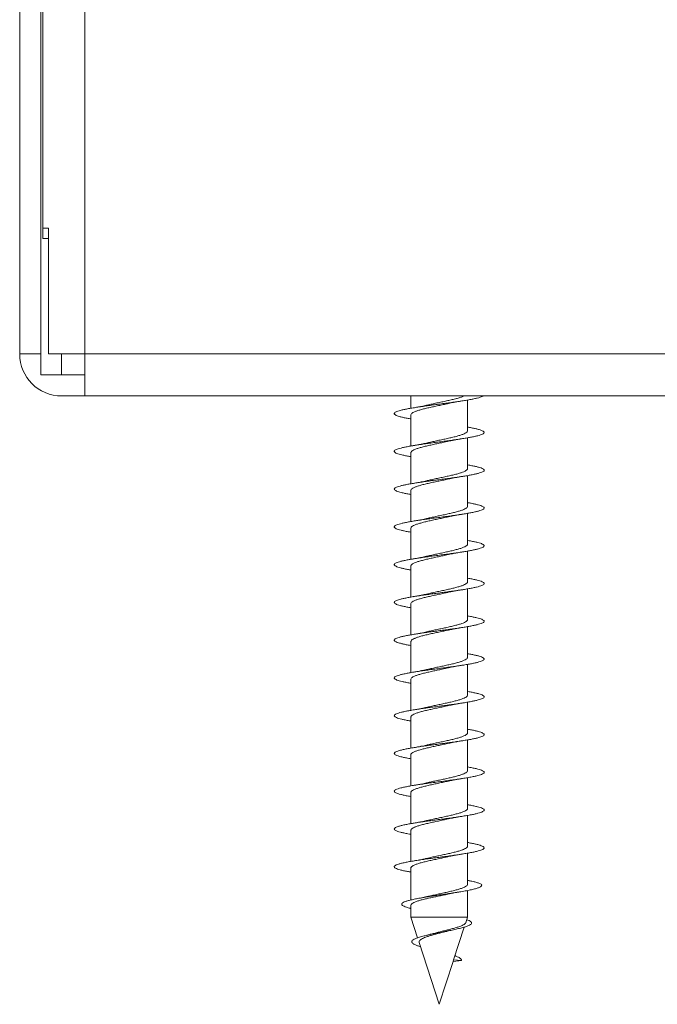
# Model space of a CAD drawing. Units: millimetres. Extents: x -223 to 556, y -241 to 468.
# Drawn here: x 90 to 121, y 281 to 328 of the extents above; entities that cross this region are included whole.
import ezdxf

# ---------------------------------------------------------------- set-up
doc = ezdxf.new("R2010")
doc.units = ezdxf.units.MM

msp = doc.modelspace()

# ---------------------------------------------------------------- linework, layer by layer
at = {"color": 7, "linetype": 'Continuous', "lineweight": 0}
for p, q in [((90.245, 345.92), (90.245, 312.42)), ((91.245, 312.42), (91.245, 345.92)), ((91.345, 318.42), (91.345, 343.92)), ((93.345, 343.92), (93.345, 312.42)), ((91.613, 318.42), (91.345, 318.42)), ((91.345, 317.92), (91.345, 318.42)), ((91.613, 312.42), (91.613, 318.42)), ((91.345, 317.92), (91.613, 317.92)), ((91.245, 312.42), (90.245, 312.42)), ((91.245, 312.42), (91.245, 311.42)), ((93.345, 312.42), (91.613, 312.42)), ((92.245, 312.42), (92.245, 311.42)), ((93.345, 312.42), (202.145, 312.42)), ((93.345, 310.42), (93.345, 312.42)), ((91.245, 311.42), (93.345, 311.42)), ((92.245, 310.42), (93.345, 310.42)), ((202.145, 310.42), (93.345, 310.42)), ((108.895, 310.42), (108.895, 309.832)), ((111.595, 308.757), (111.595, 310.224)), ((108.895, 309.515), (108.895, 308.032)), ((111.595, 306.957), (111.595, 308.424)), ((108.895, 307.715), (108.895, 306.232)), ((111.595, 305.157), (111.595, 306.623)), ((108.895, 305.915), (108.895, 304.432)), ((111.595, 303.357), (111.595, 304.823)), ((108.895, 304.115), (108.895, 302.632)), ((111.595, 301.557), (111.595, 303.023)), ((108.895, 302.315), (108.895, 300.833)), ((111.595, 299.757), (111.595, 301.224)), ((108.895, 300.515), (108.895, 299.032)), ((111.595, 297.957), (111.595, 299.424)), ((108.895, 298.715), (108.895, 297.232)), ((111.595, 296.157), (111.595, 297.624)), ((108.895, 296.915), (108.895, 295.432)), ((111.595, 294.357), (111.595, 295.823)), ((108.895, 295.115), (108.895, 293.632)), ((111.595, 292.557), (111.595, 294.023)), ((108.895, 293.315), (108.895, 291.832)), ((111.595, 290.757), (111.595, 292.224)), ((108.895, 291.515), (108.895, 290.032)), ((111.595, 288.957), (111.595, 290.424)), ((108.895, 289.715), (108.895, 288.232)), ((111.595, 287.144), (111.595, 288.624)), ((108.895, 287.915), (108.895, 286.393)), ((111.595, 285.575), (111.595, 286.847)), ((108.895, 286.145), (108.895, 285.575)), ((108.895, 285.575), (109.216, 284.588)), ((111.595, 285.575), (108.895, 285.575)), ((111.509, 285.309), (111.595, 285.575)), ((110.933, 283.539), (111.441, 285.1)), ((109.29, 284.36), (110.245, 281.42)), ((110.909, 283.466), (110.931, 283.534)), ((110.909, 283.466), (111.313, 283.502)), ((110.933, 283.54), (110.931, 283.534)), ((111.313, 283.502), (110.931, 283.534)), ((110.245, 281.42), (110.91, 283.466))]:
    msp.add_line(p, q, dxfattribs=at)
msp.add_arc((92.245, 312.42), 2, 180, 270, dxfattribs=at)
for points, knots in [([(112.341, 310.42), (112.325, 310.41), (112.29, 310.388), (112.194, 310.354), (112.064, 310.317), (111.903, 310.281), (111.716, 310.244), (111.504, 310.207), (111.272, 310.171), (111.023, 310.134), (110.761, 310.097), (110.491, 310.061), (110.218, 310.024), (109.944, 309.988), (109.675, 309.951), (109.415, 309.914), (109.17, 309.878), (108.942, 309.841), (108.735, 309.805), (108.552, 309.768), (108.397, 309.731), (108.273, 309.695), (108.18, 309.658), (108.121, 309.621), (108.097, 309.585), (108.108, 309.548), (108.154, 309.512), (108.234, 309.475), (108.346, 309.438), (108.49, 309.402), (108.664, 309.365), (108.801, 309.339), (108.885, 309.325), (108.895, 309.323)], [0, 0, 0, 0, 0.0271, 0.060466, 0.093791, 0.127209, 0.160673, 0.194014, 0.227329, 0.260765, 0.294208, 0.327568, 0.360916, 0.394309, 0.427751, 0.461173, 0.494496, 0.527842, 0.561307, 0.594723, 0.628032, 0.661401, 0.69485, 0.728267, 0.761631, 0.794979, 0.828381, 0.861839, 0.895215, 0.928517, 0.961928, 0.995394, 1, 1, 1, 1]), ([(111.44, 310.42), (111.42, 310.411), (111.365, 310.385), (111.238, 310.342), (111.065, 310.293), (110.868, 310.243), (110.651, 310.194), (110.424, 310.145), (110.189, 310.095), (109.96, 310.046), (109.773, 310.005), (109.673, 309.981), (109.64, 309.973)], [0, 0, 0, 0, 0.062672, 0.174789, 0.283758, 0.395883, 0.504849, 0.616975, 0.725936, 0.838057, 0.947025, 1, 1, 1, 1]), ([(108.898, 309.515), (108.897, 309.519), (108.891, 309.538), (108.919, 309.574), (108.984, 309.624), (109.089, 309.673), (109.228, 309.723), (109.397, 309.772), (109.592, 309.822), (109.805, 309.871), (110.033, 309.92), (110.264, 309.97), (110.488, 310.017), (110.625, 310.047), (110.69, 310.062)], [0, 0, 0, 0, 0.016906, 0.108633, 0.197777, 0.289508, 0.378647, 0.470373, 0.559516, 0.651241, 0.740386, 0.832115, 0.921253, 1, 1, 1, 1]), ([(109.642, 309.974), (109.605, 309.966), (109.526, 309.947), (109.385, 309.918), (109.212, 309.886), (109.077, 309.863), (109.006, 309.851)], [0, 0, 0, 0, 0.1985536, 0.4303295, 0.696816, 1, 1, 1, 1]), ([(110.687, 310.061), (110.731, 310.071), (110.807, 310.087), (110.915, 310.108), (111.002, 310.124), (111.091, 310.14), (111.21, 310.161), (111.307, 310.176), (111.363, 310.185)], [0, 0, 0, 0, 0.220876, 0.386977, 0.496604, 0.609124, 0.776337, 1, 1, 1, 1]), ([(111.595, 308.932), (111.608, 308.93), (111.695, 308.916), (111.834, 308.889), (112.007, 308.853), (112.149, 308.816), (112.26, 308.779), (112.338, 308.743), (112.383, 308.706), (112.392, 308.669), (112.367, 308.633), (112.306, 308.596), (112.212, 308.56), (112.087, 308.523), (111.931, 308.486), (111.747, 308.45), (111.539, 308.413), (111.31, 308.376), (111.063, 308.34), (110.803, 308.303), (110.534, 308.267), (110.26, 308.23), (109.987, 308.193), (109.717, 308.157), (109.456, 308.12), (109.207, 308.084), (108.976, 308.047), (108.766, 308.01), (108.579, 307.974), (108.42, 307.937), (108.29, 307.9), (108.192, 307.864), (108.128, 307.827), (108.099, 307.791), (108.104, 307.754), (108.144, 307.717), (108.219, 307.681), (108.327, 307.644), (108.465, 307.608), (108.634, 307.571), (108.779, 307.543), (108.873, 307.527), (108.895, 307.524)], [0, 0, 0, 0, 0.004641, 0.030686, 0.056704, 0.082659, 0.108629, 0.13464, 0.160675, 0.186674, 0.212607, 0.238592, 0.26465, 0.290636, 0.316563, 0.342563, 0.368605, 0.394601, 0.420565, 0.446536, 0.472557, 0.498596, 0.524553, 0.550489, 0.576522, 0.602561, 0.628508, 0.654463, 0.680486, 0.706514, 0.73251, 0.758464, 0.784438, 0.810485, 0.836496, 0.862421, 0.888399, 0.914453, 0.940448, 0.966395, 0.992379, 1, 1, 1, 1]), ([(111.593, 308.757), (111.591, 308.742), (111.585, 308.71), (111.528, 308.662), (111.434, 308.613), (111.305, 308.564), (111.143, 308.514), (110.956, 308.465), (110.746, 308.415), (110.524, 308.366), (110.291, 308.317), (110.059, 308.267), (109.836, 308.219), (109.702, 308.188), (109.638, 308.173)], [0, 0, 0, 0, 0.076434, 0.162259, 0.245673, 0.331507, 0.414922, 0.500752, 0.584166, 0.669995, 0.753413, 0.839249, 0.922662, 1, 1, 1, 1]), ([(110.686, 308.261), (110.725, 308.269), (110.809, 308.288), (110.96, 308.317), (111.144, 308.35), (111.286, 308.373), (111.362, 308.385)], [0, 0, 0, 0, 0.199014, 0.430976, 0.697338, 1, 1, 1, 1]), ([(108.899, 307.715), (108.899, 307.726), (108.898, 307.752), (108.942, 307.796), (109.025, 307.845), (109.145, 307.894), (109.298, 307.944), (109.478, 307.993), (109.682, 308.043), (109.901, 308.092), (110.133, 308.142), (110.365, 308.191), (110.553, 308.231), (110.655, 308.254), (110.686, 308.261)], [0, 0, 0, 0, 0.056042, 0.147867, 0.237101, 0.328921, 0.41816, 0.509983, 0.59922, 0.691047, 0.780281, 0.872104, 0.961343, 1, 1, 1, 1]), ([(109.64, 308.174), (109.599, 308.164), (109.528, 308.148), (109.428, 308.127), (109.346, 308.111), (109.262, 308.096), (109.15, 308.075), (109.058, 308.06), (109.006, 308.051)], [0, 0, 0, 0, 0.220419, 0.3862066, 0.4956607, 0.6084287, 0.7759472, 1, 1, 1, 1]), ([(111.595, 307.133), (111.597, 307.132), (111.673, 307.12), (111.804, 307.095), (111.982, 307.058), (112.128, 307.022), (112.245, 306.985), (112.329, 306.948), (112.378, 306.912), (112.393, 306.875), (112.373, 306.839), (112.318, 306.802), (112.229, 306.765), (112.108, 306.729), (111.957, 306.692), (111.778, 306.655), (111.573, 306.619), (111.347, 306.582), (111.103, 306.546), (110.845, 306.509), (110.577, 306.472), (110.304, 306.436), (110.03, 306.399), (109.759, 306.363), (109.496, 306.326), (109.246, 306.289), (109.011, 306.253), (108.797, 306.216), (108.607, 306.179), (108.443, 306.143), (108.309, 306.106), (108.205, 306.07), (108.136, 306.033), (108.101, 305.996), (108.101, 305.96), (108.136, 305.923), (108.205, 305.887), (108.307, 305.85), (108.441, 305.813), (108.606, 305.777), (108.758, 305.747), (108.863, 305.729), (108.895, 305.724)], [0, 0, 0, 0, 0.000775, 0.026734, 0.052717, 0.078747, 0.104767, 0.130704, 0.156655, 0.182703, 0.208717, 0.234646, 0.260617, 0.286649, 0.312664, 0.33864, 0.364592, 0.390584, 0.416631, 0.442613, 0.468533, 0.494535, 0.520583, 0.546552, 0.572496, 0.598493, 0.62452, 0.650534, 0.676492, 0.702439, 0.728468, 0.754503, 0.780437, 0.806384, 0.832423, 0.858441, 0.8844, 0.910362, 0.936362, 0.962397, 0.988397, 1, 1, 1, 1]), ([(111.59, 306.957), (111.591, 306.949), (111.594, 306.925), (111.557, 306.884), (111.48, 306.834), (111.365, 306.785), (111.216, 306.736), (111.04, 306.686), (110.839, 306.637), (110.622, 306.588), (110.391, 306.538), (110.159, 306.489), (109.927, 306.439), (109.753, 306.401), (109.662, 306.379), (109.64, 306.373)], [0, 0, 0, 0, 0.039894, 0.125774, 0.209225, 0.2951, 0.378556, 0.464432, 0.54789, 0.633766, 0.717219, 0.803091, 0.886548, 0.972426, 1, 1, 1, 1]), ([(110.686, 306.461), (110.73, 306.47), (110.806, 306.487), (110.914, 306.508), (111.002, 306.525), (111.091, 306.541), (111.21, 306.561), (111.308, 306.576), (111.364, 306.585)], [0, 0, 0, 0, 0.2209781, 0.3871757, 0.496921, 0.6095078, 0.776601, 1, 1, 1, 1]), ([(108.896, 305.915), (108.896, 305.916), (108.889, 305.934), (108.914, 305.968), (108.972, 306.017), (109.073, 306.067), (109.207, 306.116), (109.373, 306.166), (109.563, 306.215), (109.776, 306.264), (110, 306.314), (110.234, 306.363), (110.466, 306.412), (110.615, 306.445), (110.688, 306.461)], [0, 0, 0, 0, 0.005869, 0.095088, 0.186897, 0.276118, 0.36793, 0.457153, 0.548958, 0.63818, 0.729987, 0.819212, 0.911024, 1, 1, 1, 1]), ([(109.641, 306.374), (109.597, 306.364), (109.515, 306.345), (109.392, 306.32), (109.274, 306.298), (109.149, 306.275), (109.054, 306.259), (109.004, 306.251)], [0, 0, 0, 0, 0.2319394, 0.441563, 0.5987224, 0.7845073, 1, 1, 1, 1]), ([(111.595, 305.332), (111.655, 305.322), (111.785, 305.299), (111.955, 305.264), (112.107, 305.227), (112.228, 305.191), (112.318, 305.154), (112.373, 305.118), (112.393, 305.081), (112.378, 305.044), (112.329, 305.008), (112.246, 304.971), (112.13, 304.934), (111.983, 304.898), (111.807, 304.861), (111.607, 304.825), (111.384, 304.788), (111.143, 304.751), (110.886, 304.715), (110.62, 304.678), (110.347, 304.642), (110.073, 304.605), (109.801, 304.568), (109.537, 304.532), (109.284, 304.495), (109.047, 304.458), (108.83, 304.422), (108.635, 304.385), (108.467, 304.349), (108.328, 304.312), (108.22, 304.275), (108.145, 304.239), (108.104, 304.202), (108.099, 304.166), (108.128, 304.129), (108.192, 304.092), (108.289, 304.056), (108.418, 304.019), (108.578, 303.982), (108.737, 303.951), (108.852, 303.931), (108.895, 303.924)], [0, 0, 0, 0, 0.0225683, 0.0485283, 0.074461, 0.1004934, 0.1265332, 0.1524862, 0.1784419, 0.2044592, 0.2304899, 0.2564916, 0.2824445, 0.3084133, 0.3344608, 0.3604765, 0.386402, 0.4123779, 0.4384288, 0.4644302, 0.4903828, 0.5163616, 0.5423801, 0.5684146, 0.594397, 0.6203312, 0.6463382, 0.6723934, 0.6983569, 0.7242919, 0.7503103, 0.7763478, 0.8023335, 0.8282969, 0.854276, 0.8803078, 0.9063375, 0.9322777, 0.9582293, 0.9842785, 1, 1, 1, 1]), ([(111.594, 305.157), (111.594, 305.156), (111.601, 305.139), (111.577, 305.105), (111.519, 305.056), (111.419, 305.006), (111.284, 304.957), (111.12, 304.908), (110.928, 304.858), (110.718, 304.809), (110.491, 304.759), (110.26, 304.71), (110.026, 304.66), (109.817, 304.615), (109.693, 304.586), (109.64, 304.574)], [0, 0, 0, 0, 0.0033377, 0.0892442, 0.1727359, 0.2586499, 0.342139, 0.4280474, 0.5115357, 0.5974424, 0.680934, 0.7668463, 0.8503323, 0.9362407, 1, 1, 1, 1]), ([(108.9, 304.115), (108.899, 304.124), (108.896, 304.148), (108.934, 304.189), (109.011, 304.238), (109.127, 304.288), (109.275, 304.337), (109.453, 304.387), (109.652, 304.436), (109.872, 304.486), (110.1, 304.535), (110.334, 304.584), (110.533, 304.627), (110.647, 304.652), (110.688, 304.662)], [0, 0, 0, 0, 0.044919, 0.134096, 0.225856, 0.315025, 0.40678, 0.495954, 0.587716, 0.676888, 0.768648, 0.857817, 0.949571, 1, 1, 1, 1]), ([(110.687, 304.661), (110.726, 304.67), (110.811, 304.688), (110.962, 304.717), (111.145, 304.75), (111.287, 304.773), (111.363, 304.785)], [0, 0, 0, 0, 0.1990391, 0.4310349, 0.6974483, 1, 1, 1, 1]), ([(109.641, 304.574), (109.604, 304.566), (109.525, 304.547), (109.383, 304.518), (109.21, 304.486), (109.077, 304.463), (109.006, 304.451)], [0, 0, 0, 0, 0.201249, 0.43397, 0.699607, 1, 1, 1, 1]), ([(111.595, 303.532), (111.645, 303.524), (111.765, 303.503), (111.929, 303.47), (112.086, 303.433), (112.211, 303.397), (112.306, 303.36), (112.366, 303.323), (112.392, 303.287), (112.383, 303.25), (112.339, 303.213), (112.261, 303.177), (112.15, 303.14), (112.008, 303.104), (111.837, 303.067), (111.64, 303.03), (111.42, 302.994), (111.182, 302.957), (110.928, 302.921), (110.662, 302.884), (110.39, 302.847), (110.116, 302.811), (109.844, 302.774), (109.578, 302.737), (109.323, 302.701), (109.083, 302.664), (108.862, 302.628), (108.664, 302.591), (108.491, 302.554), (108.347, 302.518), (108.234, 302.481), (108.154, 302.445), (108.109, 302.408), (108.097, 302.371), (108.121, 302.335), (108.179, 302.298), (108.272, 302.261), (108.396, 302.225), (108.551, 302.188), (108.717, 302.154), (108.841, 302.133), (108.895, 302.124)], [0, 0, 0, 0, 0.0182765, 0.0443287, 0.0703092, 0.0962609, 0.1222561, 0.1482856, 0.1743108, 0.2002758, 0.2262223, 0.2522549, 0.2782973, 0.3042403, 0.3301907, 0.3562294, 0.382255, 0.4082271, 0.4341927, 0.4601905, 0.4862315, 0.5122417, 0.5381737, 0.5641517, 0.5902108, 0.6162061, 0.6421394, 0.6681335, 0.6941715, 0.7201845, 0.7461573, 0.7721163, 0.7981301, 0.8241789, 0.8501438, 0.876076, 0.9021042, 0.9281474, 0.954107, 0.980064, 1, 1, 1, 1]), ([(111.59, 303.357), (111.59, 303.347), (111.592, 303.32), (111.548, 303.277), (111.466, 303.228), (111.346, 303.178), (111.194, 303.129), (111.013, 303.079), (110.811, 303.03), (110.59, 302.98), (110.361, 302.931), (110.126, 302.882), (109.898, 302.832), (109.732, 302.796), (109.653, 302.776), (109.639, 302.773)], [0, 0, 0, 0, 0.052672, 0.136086, 0.221919, 0.305336, 0.391172, 0.47459, 0.560427, 0.64384, 0.729671, 0.813087, 0.898924, 0.982344, 1, 1, 1, 1]), ([(108.896, 302.315), (108.899, 302.331), (108.905, 302.362), (108.963, 302.41), (109.056, 302.46), (109.187, 302.509), (109.348, 302.558), (109.537, 302.608), (109.745, 302.657), (109.97, 302.707), (110.201, 302.756), (110.434, 302.806), (110.598, 302.841), (110.68, 302.859), (110.688, 302.861)], [0, 0, 0, 0, 0.0839948, 0.1731797, 0.2649523, 0.3541421, 0.4459206, 0.5351051, 0.6268736, 0.7160604, 0.8078332, 0.8970211, 0.9887943, 1, 1, 1, 1]), ([(109.64, 302.774), (109.599, 302.764), (109.528, 302.748), (109.427, 302.727), (109.346, 302.711), (109.262, 302.696), (109.15, 302.675), (109.058, 302.66), (109.005, 302.651)], [0, 0, 0, 0, 0.220434, 0.386222, 0.495682, 0.608446, 0.775956, 1, 1, 1, 1]), ([(110.686, 302.861), (110.729, 302.87), (110.805, 302.887), (110.913, 302.908), (111, 302.924), (111.089, 302.94), (111.208, 302.961), (111.306, 302.976), (111.362, 302.985)], [0, 0, 0, 0, 0.2207802, 0.3868249, 0.4965327, 0.6091065, 0.7763372, 1, 1, 1, 1]), ([(111.595, 301.732), (111.634, 301.726), (111.744, 301.707), (111.901, 301.676), (112.063, 301.639), (112.194, 301.602), (112.293, 301.566), (112.359, 301.529), (112.39, 301.492), (112.387, 301.456), (112.349, 301.419), (112.276, 301.383), (112.169, 301.346), (112.032, 301.309), (111.866, 301.273), (111.673, 301.236), (111.456, 301.2), (111.22, 301.163), (110.968, 301.126), (110.705, 301.09), (110.434, 301.053), (110.159, 301.016), (109.886, 300.98), (109.619, 300.943), (109.362, 300.907), (109.12, 300.87), (108.896, 300.833), (108.693, 300.797), (108.517, 300.76), (108.368, 300.724), (108.25, 300.687), (108.165, 300.65), (108.113, 300.614), (108.097, 300.577), (108.115, 300.54), (108.168, 300.504), (108.255, 300.467), (108.374, 300.431), (108.525, 300.394), (108.697, 300.358), (108.831, 300.335), (108.895, 300.323)], [0, 0, 0, 0, 0.014162, 0.040135, 0.066145, 0.092181, 0.118165, 0.144093, 0.170095, 0.196148, 0.222114, 0.248047, 0.274058, 0.300094, 0.326086, 0.352047, 0.378016, 0.404044, 0.430075, 0.456015, 0.481961, 0.508005, 0.534026, 0.559967, 0.585934, 0.611956, 0.637982, 0.663972, 0.689917, 0.715899, 0.741952, 0.767941, 0.793863, 0.819859, 0.845907, 0.87189, 0.897841, 0.923826, 0.949849, 0.975877, 1, 1, 1, 1]), ([(111.592, 301.557), (111.593, 301.554), (111.599, 301.534), (111.571, 301.498), (111.507, 301.449), (111.402, 301.399), (111.264, 301.35), (111.094, 301.301), (110.901, 301.251), (110.686, 301.202), (110.461, 301.153), (110.227, 301.103), (109.996, 301.054), (109.796, 301.01), (109.684, 300.984), (109.64, 300.973)], [0, 0, 0, 0, 0.016106, 0.099569, 0.185456, 0.268921, 0.354809, 0.438267, 0.524147, 0.607613, 0.6935, 0.776965, 0.862851, 0.946315, 1, 1, 1, 1]), ([(108.899, 300.515), (108.898, 300.521), (108.893, 300.543), (108.926, 300.582), (108.998, 300.632), (109.109, 300.681), (109.253, 300.731), (109.426, 300.78), (109.625, 300.829), (109.84, 300.879), (110.069, 300.928), (110.301, 300.977), (110.511, 301.022), (110.636, 301.05), (110.687, 301.061)], [0, 0, 0, 0, 0.031254, 0.123054, 0.21226, 0.304056, 0.393262, 0.485055, 0.574265, 0.666063, 0.755269, 0.847062, 0.936269, 1, 1, 1, 1]), ([(109.641, 300.974), (109.604, 300.965), (109.525, 300.947), (109.383, 300.918), (109.21, 300.885), (109.075, 300.863), (109.004, 300.851)], [0, 0, 0, 0, 0.1985021, 0.4302376, 0.6967615, 1, 1, 1, 1]), ([(110.686, 301.061), (110.726, 301.07), (110.81, 301.088), (110.961, 301.117), (111.146, 301.15), (111.288, 301.173), (111.364, 301.185)], [0, 0, 0, 0, 0.1990311, 0.430958, 0.6973228, 1, 1, 1, 1]), ([(111.595, 299.932), (111.623, 299.927), (111.724, 299.91), (111.873, 299.881), (112.039, 299.845), (112.175, 299.808), (112.28, 299.772), (112.351, 299.735), (112.388, 299.698), (112.39, 299.662), (112.357, 299.625), (112.289, 299.588), (112.188, 299.552), (112.056, 299.515), (111.894, 299.479), (111.705, 299.442), (111.492, 299.405), (111.259, 299.369), (111.009, 299.332), (110.747, 299.295), (110.476, 299.259), (110.202, 299.222), (109.929, 299.186), (109.66, 299.149), (109.402, 299.112), (109.157, 299.076), (108.93, 299.039), (108.724, 299.003), (108.543, 298.966), (108.39, 298.929), (108.267, 298.893), (108.176, 298.856), (108.119, 298.819), (108.097, 298.783), (108.11, 298.746), (108.157, 298.71), (108.239, 298.673), (108.353, 298.636), (108.498, 298.6), (108.674, 298.563), (108.808, 298.538), (108.889, 298.524), (108.895, 298.523)], [0, 0, 0, 0, 0.010107, 0.036119, 0.062047, 0.088018, 0.114073, 0.140069, 0.166003, 0.191989, 0.21802, 0.244036, 0.270011, 0.29596, 0.321966, 0.348016, 0.37398, 0.399907, 0.425929, 0.451969, 0.477932, 0.503886, 0.529888, 0.555918, 0.581932, 0.60788, 0.633835, 0.659879, 0.685901, 0.711828, 0.737796, 0.763839, 0.789849, 0.815811, 0.841777, 0.867782, 0.893823, 0.919811, 0.945737, 0.971734, 0.997789, 1, 1, 1, 1]), ([(111.591, 299.757), (111.591, 299.745), (111.589, 299.716), (111.54, 299.67), (111.452, 299.621), (111.328, 299.571), (111.171, 299.522), (110.988, 299.473), (110.781, 299.423), (110.56, 299.374), (110.328, 299.324), (110.095, 299.275), (109.866, 299.226), (109.713, 299.192), (109.642, 299.174), (109.639, 299.173)], [0, 0, 0, 0, 0.063048, 0.148921, 0.232371, 0.318243, 0.401701, 0.48758, 0.571033, 0.656907, 0.740363, 0.826239, 0.909696, 0.995573, 1, 1, 1, 1]), ([(108.898, 298.715), (108.899, 298.728), (108.902, 298.758), (108.953, 298.803), (109.042, 298.853), (109.167, 298.902), (109.325, 298.952), (109.509, 299.001), (109.716, 299.051), (109.937, 299.1), (110.17, 299.149), (110.402, 299.199), (110.578, 299.236), (110.668, 299.257), (110.688, 299.262)], [0, 0, 0, 0, 0.070332, 0.162072, 0.251228, 0.342967, 0.432127, 0.523874, 0.613033, 0.704772, 0.793933, 0.885679, 0.974839, 1, 1, 1, 1]), ([(109.641, 299.174), (109.603, 299.165), (109.522, 299.146), (109.378, 299.117), (109.206, 299.085), (109.075, 299.063), (109.006, 299.051)], [0, 0, 0, 0, 0.207828, 0.442895, 0.70643, 1, 1, 1, 1]), ([(110.687, 299.261), (110.726, 299.27), (110.811, 299.288), (110.961, 299.317), (111.145, 299.35), (111.287, 299.373), (111.362, 299.385)], [0, 0, 0, 0, 0.199001, 0.431007, 0.697427, 1, 1, 1, 1]), ([(111.595, 298.132), (111.612, 298.129), (111.702, 298.114), (111.844, 298.087), (112.016, 298.051), (112.156, 298.014), (112.265, 297.977), (112.342, 297.941), (112.384, 297.904), (112.392, 297.867), (112.364, 297.831), (112.302, 297.794), (112.206, 297.758), (112.079, 297.721), (111.921, 297.684), (111.736, 297.648), (111.527, 297.611), (111.297, 297.574), (111.049, 297.538), (110.789, 297.501), (110.519, 297.465), (110.245, 297.428), (109.972, 297.391), (109.702, 297.355), (109.442, 297.318), (109.194, 297.282), (108.964, 297.245), (108.755, 297.208), (108.57, 297.172), (108.412, 297.135), (108.284, 297.098), (108.188, 297.062), (108.126, 297.025), (108.098, 296.989), (108.105, 296.952), (108.147, 296.915), (108.224, 296.879), (108.334, 296.842), (108.474, 296.806), (108.644, 296.769), (108.787, 296.742), (108.877, 296.726), (108.895, 296.724)], [0, 0, 0, 0, 0.0060274, 0.032071, 0.0580959, 0.0840441, 0.1100109, 0.1360285, 0.1620597, 0.1880568, 0.2140008, 0.2399797, 0.2660345, 0.2920319, 0.3179549, 0.343948, 0.3699965, 0.3959881, 0.4219445, 0.4479255, 0.4739467, 0.4999816, 0.5259489, 0.5518843, 0.5779091, 0.6039552, 0.6299044, 0.6558505, 0.6818771, 0.7079069, 0.7338932, 0.7598539, 0.7858337, 0.8118746, 0.8378916, 0.8638221, 0.8897892, 0.9158442, 0.941847, 0.9677857, 0.9937691, 1, 1, 1, 1]), ([(111.591, 297.957), (111.592, 297.952), (111.597, 297.93), (111.565, 297.892), (111.495, 297.842), (111.385, 297.793), (111.242, 297.743), (111.07, 297.694), (110.872, 297.645), (110.657, 297.595), (110.428, 297.546), (110.196, 297.497), (109.963, 297.447), (109.776, 297.406), (109.673, 297.381), (109.64, 297.373)], [0, 0, 0, 0, 0.026458, 0.11231, 0.195744, 0.281597, 0.36503, 0.45088, 0.534314, 0.62017, 0.703602, 0.789453, 0.87288, 0.958726, 1, 1, 1, 1]), ([(110.686, 297.461), (110.729, 297.47), (110.805, 297.487), (110.913, 297.508), (111, 297.524), (111.089, 297.54), (111.208, 297.561), (111.306, 297.576), (111.362, 297.585)], [0, 0, 0, 0, 0.220713, 0.386741, 0.496446, 0.609041, 0.776302, 1, 1, 1, 1]), ([(108.898, 296.915), (108.897, 296.919), (108.891, 296.939), (108.92, 296.976), (108.985, 297.025), (109.092, 297.075), (109.231, 297.124), (109.402, 297.173), (109.595, 297.223), (109.811, 297.272), (110.037, 297.321), (110.27, 297.371), (110.491, 297.417), (110.627, 297.448), (110.688, 297.461)], [0, 0, 0, 0, 0.020176, 0.109378, 0.20117, 0.290372, 0.382164, 0.47136, 0.563148, 0.652351, 0.744144, 0.833346, 0.925134, 1, 1, 1, 1]), ([(109.64, 297.374), (109.61, 297.367), (109.558, 297.355), (109.483, 297.339), (109.425, 297.327), (109.366, 297.315), (109.286, 297.3), (109.163, 297.278), (109.063, 297.261), (109.005, 297.251)], [0, 0, 0, 0, 0.159601, 0.285501, 0.376835, 0.442703, 0.570326, 0.755424, 1, 1, 1, 1]), ([(111.595, 296.332), (111.601, 296.331), (111.681, 296.318), (111.815, 296.293), (111.99, 296.256), (112.136, 296.22), (112.25, 296.183), (112.332, 296.146), (112.38, 296.11), (112.393, 296.073), (112.371, 296.037), (112.314, 296), (112.224, 295.963), (112.101, 295.927), (111.948, 295.89), (111.767, 295.853), (111.561, 295.817), (111.334, 295.78), (111.089, 295.744), (110.83, 295.707), (110.562, 295.67), (110.289, 295.634), (110.015, 295.597), (109.744, 295.561), (109.482, 295.524), (109.233, 295.487), (108.999, 295.451), (108.786, 295.414), (108.597, 295.377), (108.435, 295.341), (108.302, 295.304), (108.201, 295.268), (108.133, 295.231), (108.1, 295.194), (108.102, 295.158), (108.139, 295.121), (108.21, 295.085), (108.314, 295.048), (108.45, 295.011), (108.616, 294.975), (108.766, 294.945), (108.866, 294.928), (108.895, 294.924)], [0, 0, 0, 0, 0.002139, 0.028094, 0.054088, 0.080116, 0.106135, 0.132083, 0.158031, 0.184075, 0.210099, 0.236029, 0.261991, 0.28803, 0.314043, 0.340012, 0.365974, 0.391971, 0.418013, 0.444005, 0.469929, 0.495921, 0.521976, 0.54795, 0.573886, 0.599886, 0.625918, 0.651926, 0.67789, 0.703843, 0.729866, 0.755906, 0.781849, 0.807788, 0.833827, 0.859853, 0.885804, 0.911766, 0.937777, 0.963807, 0.989808, 1, 1, 1, 1]), ([(111.593, 296.157), (111.591, 296.142), (111.586, 296.111), (111.529, 296.063), (111.437, 296.014), (111.307, 295.965), (111.148, 295.915), (110.96, 295.866), (110.752, 295.817), (110.528, 295.767), (110.297, 295.718), (110.063, 295.668), (109.839, 295.62), (109.703, 295.588), (109.638, 295.573)], [0, 0, 0, 0, 0.075796, 0.159223, 0.245073, 0.328503, 0.414356, 0.497782, 0.583626, 0.667052, 0.752898, 0.836329, 0.92218, 1, 1, 1, 1]), ([(110.686, 295.661), (110.726, 295.67), (110.813, 295.689), (110.964, 295.718), (111.148, 295.751), (111.289, 295.773), (111.364, 295.785)], [0, 0, 0, 0, 0.2002267, 0.432741, 0.6988299, 1, 1, 1, 1]), ([(108.9, 295.115), (108.899, 295.126), (108.899, 295.153), (108.944, 295.197), (109.027, 295.246), (109.148, 295.296), (109.301, 295.345), (109.483, 295.395), (109.686, 295.444), (109.907, 295.493), (110.137, 295.543), (110.371, 295.592), (110.557, 295.632), (110.659, 295.655), (110.687, 295.661)], [0, 0, 0, 0, 0.059283, 0.14848, 0.240267, 0.329469, 0.421258, 0.510461, 0.602249, 0.691444, 0.783227, 0.872429, 0.964218, 1, 1, 1, 1]), ([(109.64, 295.574), (109.604, 295.565), (109.525, 295.547), (109.383, 295.518), (109.21, 295.485), (109.075, 295.463), (109.004, 295.451)], [0, 0, 0, 0, 0.198498, 0.430229, 0.696754, 1, 1, 1, 1]), ([(111.595, 294.532), (111.659, 294.521), (111.792, 294.498), (111.965, 294.462), (112.115, 294.425), (112.234, 294.389), (112.322, 294.352), (112.375, 294.316), (112.393, 294.279), (112.377, 294.242), (112.325, 294.206), (112.24, 294.169), (112.122, 294.132), (111.974, 294.096), (111.797, 294.059), (111.595, 294.023), (111.371, 293.986), (111.129, 293.949), (110.872, 293.913), (110.605, 293.876), (110.332, 293.84), (110.058, 293.803), (109.78, 293.765), (109.505, 293.727), (109.238, 293.688), (108.989, 293.649), (108.764, 293.61), (108.566, 293.571), (108.399, 293.532), (108.267, 293.493), (108.171, 293.454), (108.113, 293.415), (108.096, 293.376), (108.118, 293.337), (108.18, 293.298), (108.28, 293.259), (108.416, 293.219), (108.587, 293.18), (108.748, 293.149), (108.86, 293.13), (108.895, 293.124)], [0, 0, 0, 0, 0.0240558, 0.0500271, 0.0759603, 0.1019834, 0.128032, 0.1539858, 0.1799336, 0.2059565, 0.2319884, 0.2579834, 0.2839434, 0.3099168, 0.3359583, 0.3619825, 0.3879133, 0.4138791, 0.4399329, 0.4659404, 0.4918852, 0.5178655, 0.5438907, 0.5716516, 0.5993606, 0.6270322, 0.6547865, 0.6825642, 0.7102312, 0.7379169, 0.7656977, 0.7934377, 0.8211246, 0.8488324, 0.8765865, 0.9043532, 0.9320418, 0.9597149, 0.9874946, 1, 1, 1, 1]), ([(111.59, 294.357), (111.591, 294.349), (111.594, 294.325), (111.557, 294.285), (111.482, 294.236), (111.367, 294.186), (111.221, 294.137), (111.043, 294.087), (110.844, 294.038), (110.626, 293.988), (110.398, 293.939), (110.163, 293.889), (109.934, 293.84), (109.756, 293.802), (109.665, 293.779), (109.641, 293.773)], [0, 0, 0, 0, 0.039264, 0.122749, 0.208658, 0.292133, 0.378032, 0.461515, 0.547421, 0.630905, 0.71681, 0.800292, 0.886195, 0.969681, 1, 1, 1, 1]), ([(108.896, 293.315), (108.896, 293.317), (108.889, 293.335), (108.914, 293.369), (108.974, 293.418), (109.075, 293.467), (109.211, 293.517), (109.376, 293.566), (109.569, 293.616), (109.779, 293.665), (110.006, 293.715), (110.238, 293.764), (110.47, 293.813), (110.617, 293.846), (110.691, 293.862)], [0, 0, 0, 0, 0.006511, 0.098197, 0.187307, 0.279004, 0.368112, 0.459802, 0.54891, 0.640602, 0.729713, 0.821407, 0.910511, 1, 1, 1, 1]), ([(110.687, 293.861), (110.731, 293.871), (110.807, 293.887), (110.914, 293.908), (111.001, 293.924), (111.09, 293.94), (111.209, 293.961), (111.307, 293.976), (111.362, 293.985)], [0, 0, 0, 0, 0.2208352, 0.3869453, 0.496623, 0.6091791, 0.7763983, 1, 1, 1, 1]), ([(109.641, 293.774), (109.602, 293.765), (109.518, 293.746), (109.373, 293.716), (109.202, 293.684), (109.073, 293.663), (109.006, 293.651)], [0, 0, 0, 0, 0.214461, 0.451885, 0.713308, 1, 1, 1, 1]), ([(111.595, 292.732), (111.635, 292.725), (111.751, 292.705), (111.915, 292.673), (112.085, 292.634), (112.218, 292.595), (112.315, 292.556), (112.375, 292.516), (112.394, 292.477), (112.374, 292.438), (112.313, 292.399), (112.215, 292.36), (112.08, 292.321), (111.911, 292.282), (111.711, 292.243), (111.484, 292.204), (111.234, 292.165), (110.966, 292.126), (110.684, 292.087), (110.393, 292.048), (110.101, 292.009), (109.811, 291.97), (109.529, 291.931), (109.26, 291.892), (109.009, 291.852), (108.782, 291.813), (108.582, 291.774), (108.412, 291.735), (108.276, 291.696), (108.177, 291.657), (108.117, 291.618), (108.096, 291.579), (108.114, 291.54), (108.173, 291.501), (108.27, 291.462), (108.403, 291.423), (108.571, 291.384), (108.736, 291.351), (108.854, 291.331), (108.895, 291.324)], [0, 0, 0, 0, 0.0144, 0.0422, 0.069933, 0.09761, 0.12535, 0.153125, 0.180879, 0.208575, 0.236278, 0.264069, 0.29182, 0.31948, 0.347218, 0.37501, 0.402727, 0.430422, 0.458161, 0.485937, 0.513691, 0.541367, 0.569086, 0.596888, 0.624607, 0.652275, 0.680036, 0.707813, 0.735534, 0.763235, 0.790967, 0.818754, 0.84649, 0.874154, 0.901904, 0.929698, 0.957392, 0.985084, 1, 1, 1, 1]), ([(111.594, 292.557), (111.594, 292.556), (111.601, 292.54), (111.577, 292.506), (111.521, 292.457), (111.421, 292.407), (111.288, 292.358), (111.123, 292.308), (110.933, 292.259), (110.721, 292.21), (110.497, 292.16), (110.264, 292.111), (110.032, 292.062), (109.819, 292.015), (109.694, 291.986), (109.638, 291.973)], [0, 0, 0, 0, 0.00271, 0.086121, 0.171954, 0.255376, 0.341217, 0.424635, 0.510473, 0.593892, 0.67973, 0.763153, 0.848996, 0.932414, 1, 1, 1, 1]), ([(108.9, 291.515), (108.899, 291.524), (108.896, 291.549), (108.935, 291.59), (109.013, 291.64), (109.129, 291.689), (109.279, 291.738), (109.456, 291.788), (109.658, 291.837), (109.875, 291.886), (110.106, 291.936), (110.338, 291.985), (110.535, 292.027), (110.647, 292.052), (110.686, 292.061)], [0, 0, 0, 0, 0.045626, 0.137457, 0.226695, 0.318519, 0.40776, 0.499593, 0.588836, 0.680668, 0.769908, 0.861738, 0.950983, 1, 1, 1, 1]), ([(109.64, 291.974), (109.603, 291.965), (109.524, 291.947), (109.383, 291.918), (109.21, 291.886), (109.076, 291.863), (109.005, 291.851)], [0, 0, 0, 0, 0.198635, 0.430487, 0.697022, 1, 1, 1, 1]), ([(110.686, 292.061), (110.725, 292.069), (110.809, 292.088), (110.96, 292.117), (111.144, 292.15), (111.286, 292.173), (111.362, 292.185)], [0, 0, 0, 0, 0.1989734, 0.4309161, 0.6973019, 1, 1, 1, 1]), ([(111.595, 290.932), (111.629, 290.926), (111.739, 290.908), (111.899, 290.876), (112.071, 290.837), (112.208, 290.798), (112.309, 290.759), (112.371, 290.72), (112.394, 290.681), (112.377, 290.642), (112.32, 290.603), (112.225, 290.564), (112.093, 290.524), (111.927, 290.485), (111.73, 290.446), (111.505, 290.407), (111.256, 290.368), (110.989, 290.329), (110.708, 290.29), (110.419, 290.251), (110.126, 290.212), (109.835, 290.173), (109.552, 290.134), (109.282, 290.095), (109.03, 290.056), (108.8, 290.017), (108.597, 289.978), (108.425, 289.939), (108.287, 289.9), (108.184, 289.861), (108.12, 289.821), (108.096, 289.782), (108.112, 289.743), (108.166, 289.704), (108.26, 289.665), (108.39, 289.626), (108.556, 289.587), (108.725, 289.553), (108.848, 289.532), (108.895, 289.524)], [0, 0, 0, 0, 0.01209, 0.039798, 0.067556, 0.09533, 0.123051, 0.150726, 0.178484, 0.206273, 0.23395, 0.261643, 0.289428, 0.31718, 0.344881, 0.372591, 0.400348, 0.428128, 0.455826, 0.483504, 0.511289, 0.539052, 0.566722, 0.594441, 0.62222, 0.649972, 0.67768, 0.705378, 0.733146, 0.760922, 0.788593, 0.816293, 0.844089, 0.871826, 0.899505, 0.927238, 0.95501, 0.982768, 1, 1, 1, 1]), ([(111.59, 290.757), (111.591, 290.747), (111.592, 290.721), (111.55, 290.678), (111.468, 290.628), (111.35, 290.579), (111.197, 290.53), (111.018, 290.481), (110.815, 290.431), (110.596, 290.382), (110.365, 290.332), (110.132, 290.283), (109.902, 290.233), (109.736, 290.197), (109.654, 290.177), (109.639, 290.173)], [0, 0, 0, 0, 0.049609, 0.135474, 0.218917, 0.304777, 0.38822, 0.474086, 0.557531, 0.643396, 0.726835, 0.812695, 0.896139, 0.982002, 1, 1, 1, 1]), ([(108.896, 289.715), (108.899, 289.731), (108.905, 289.763), (108.964, 289.811), (109.059, 289.861), (109.19, 289.91), (109.352, 289.96), (109.54, 290.009), (109.75, 290.058), (109.973, 290.108), (110.207, 290.157), (110.438, 290.207), (110.602, 290.242), (110.681, 290.26), (110.689, 290.262)], [0, 0, 0, 0, 0.084642, 0.176383, 0.265543, 0.357288, 0.446443, 0.538182, 0.627339, 0.71908, 0.80824, 0.899987, 0.989144, 1, 1, 1, 1]), ([(109.64, 290.174), (109.604, 290.165), (109.525, 290.147), (109.383, 290.118), (109.21, 290.085), (109.075, 290.063), (109.004, 290.051)], [0, 0, 0, 0, 0.198509, 0.430234, 0.696762, 1, 1, 1, 1]), ([(110.687, 290.261), (110.73, 290.271), (110.807, 290.287), (110.915, 290.308), (111.002, 290.325), (111.091, 290.341), (111.21, 290.361), (111.308, 290.376), (111.363, 290.385)], [0, 0, 0, 0, 0.220967, 0.387175, 0.496889, 0.609463, 0.776572, 1, 1, 1, 1]), ([(111.595, 289.132), (111.622, 289.128), (111.727, 289.11), (111.884, 289.079), (112.058, 289.04), (112.198, 289.001), (112.302, 288.962), (112.368, 288.923), (112.393, 288.884), (112.38, 288.845), (112.327, 288.806), (112.235, 288.767), (112.106, 288.728), (111.942, 288.689), (111.747, 288.65), (111.525, 288.611), (111.278, 288.572), (111.012, 288.533), (110.732, 288.493), (110.443, 288.454), (110.151, 288.415), (109.86, 288.376), (109.576, 288.337), (109.304, 288.298), (109.051, 288.259), (108.819, 288.22), (108.613, 288.181), (108.438, 288.142), (108.297, 288.103), (108.192, 288.064), (108.124, 288.025), (108.096, 287.986), (108.109, 287.947), (108.16, 287.908), (108.251, 287.869), (108.378, 287.829), (108.54, 287.79), (108.713, 287.755), (108.841, 287.733), (108.895, 287.724)], [0, 0, 0, 0, 0.00977, 0.037526, 0.065198, 0.092909, 0.120709, 0.148428, 0.176095, 0.203846, 0.231621, 0.259349, 0.287045, 0.314765, 0.342551, 0.370289, 0.397947, 0.42569, 0.453482, 0.481179, 0.508866, 0.536623, 0.564392, 0.592126, 0.619808, 0.647536, 0.675332, 0.703039, 0.730703, 0.758474, 0.786246, 0.813939, 0.841639, 0.869392, 0.897176, 0.924905, 0.952566, 0.980295, 1, 1, 1, 1]), ([(111.592, 288.957), (111.593, 288.954), (111.599, 288.935), (111.572, 288.9), (111.509, 288.85), (111.405, 288.801), (111.267, 288.751), (111.099, 288.702), (110.905, 288.652), (110.692, 288.603), (110.465, 288.554), (110.233, 288.504), (110, 288.455), (109.799, 288.411), (109.685, 288.384), (109.641, 288.373)], [0, 0, 0, 0, 0.013043, 0.098944, 0.182431, 0.268339, 0.351817, 0.43772, 0.521201, 0.607099, 0.690583, 0.776488, 0.859969, 0.945869, 1, 1, 1, 1]), ([(108.9, 287.915), (108.898, 287.922), (108.894, 287.944), (108.928, 287.983), (109, 288.032), (109.112, 288.082), (109.256, 288.131), (109.431, 288.181), (109.628, 288.23), (109.846, 288.28), (110.073, 288.329), (110.307, 288.379), (110.515, 288.423), (110.639, 288.451), (110.688, 288.462)], [0, 0, 0, 0, 0.0344953, 0.1236676, 0.21543, 0.3045961, 0.396341, 0.4855141, 0.5772711, 0.6664397, 0.7581928, 0.8473574, 0.9391065, 1, 1, 1, 1]), ([(109.641, 288.374), (109.583, 288.361), (109.496, 288.341), (109.358, 288.313), (109.21, 288.286), (109.086, 288.265), (109.006, 288.251)], [0, 0, 0, 0, 0.311225, 0.469125, 0.656242, 1, 1, 1, 1]), ([(110.687, 288.461), (110.726, 288.47), (110.811, 288.488), (110.961, 288.517), (111.145, 288.55), (111.287, 288.573), (111.362, 288.585)], [0, 0, 0, 0, 0.198993, 0.430997, 0.697425, 1, 1, 1, 1]), ([(111.595, 287.326), (111.649, 287.316), (111.783, 287.292), (111.954, 287.252), (112.108, 287.207), (112.214, 287.162), (112.271, 287.117), (112.276, 287.071), (112.229, 287.025), (112.131, 286.979), (111.982, 286.932), (111.787, 286.884), (111.551, 286.837), (111.292, 286.791), (111.025, 286.747), (110.758, 286.706), (110.482, 286.665), (110.201, 286.623), (109.922, 286.581), (109.652, 286.538), (109.395, 286.495), (109.159, 286.452), (108.949, 286.408), (108.771, 286.364), (108.628, 286.32), (108.526, 286.274), (108.466, 286.229), (108.452, 286.184), (108.485, 286.137), (108.562, 286.091), (108.688, 286.044), (108.801, 286.009), (108.882, 285.99), (108.895, 285.987)], [0, 0, 0, 0, 0.02462, 0.060495, 0.096466, 0.132494, 0.168612, 0.204804, 0.241064, 0.277423, 0.313851, 0.350366, 0.386979, 0.423662, 0.454707, 0.485822, 0.516987, 0.548237, 0.57956, 0.610937, 0.642406, 0.67395, 0.705555, 0.73726, 0.76904, 0.80089, 0.832849, 0.864879, 0.896996, 0.929228, 0.961527, 0.993939, 1, 1, 1, 1]), ([(111.59, 287.144), (111.59, 287.133), (111.591, 287.105), (111.546, 287.06), (111.463, 287.01), (111.342, 286.958), (111.189, 286.909), (111.007, 286.858), (110.804, 286.807), (110.582, 286.757), (110.352, 286.706), (110.117, 286.655), (109.892, 286.606), (109.752, 286.573), (109.685, 286.557)], [0, 0, 0, 0, 0.056164, 0.141301, 0.22891, 0.314045, 0.401652, 0.486784, 0.574381, 0.659501, 0.747088, 0.832221, 0.919824, 1, 1, 1, 1]), ([(110.739, 286.688), (110.763, 286.694), (110.808, 286.704), (110.879, 286.718), (110.96, 286.734), (111.069, 286.754), (111.16, 286.769), (111.212, 286.778)], [0, 0, 0, 0, 0.16907, 0.317818, 0.470221, 0.696845, 1, 1, 1, 1]), ([(108.898, 286.145), (108.897, 286.148), (108.891, 286.166), (108.917, 286.2), (108.98, 286.248), (109.084, 286.297), (109.221, 286.344), (109.389, 286.393), (109.581, 286.441), (109.795, 286.489), (110.02, 286.538), (110.254, 286.585), (110.484, 286.634), (110.649, 286.668), (110.728, 286.686), (110.739, 286.689)], [0, 0, 0, 0, 0.014186, 0.101445, 0.191227, 0.278485, 0.368278, 0.455534, 0.545323, 0.63257, 0.722349, 0.809596, 0.899374, 0.986632, 1, 1, 1, 1]), ([(109.685, 286.557), (109.677, 286.555), (109.649, 286.549), (109.596, 286.537), (109.519, 286.52), (109.415, 286.499), (109.328, 286.483), (109.279, 286.473)], [0, 0, 0, 0, 0.0680777, 0.2345057, 0.4061253, 0.6603628, 1, 1, 1, 1]), ([(111.555, 285.453), (111.572, 285.448), (111.646, 285.425), (111.727, 285.383), (111.792, 285.328), (111.795, 285.274), (111.745, 285.221), (111.649, 285.17), (111.509, 285.118), (111.327, 285.066), (111.109, 285.013), (110.862, 284.959), (110.594, 284.904), (110.315, 284.849), (110.034, 284.792), (109.763, 284.735), (109.514, 284.677), (109.312, 284.622), (109.156, 284.57), (109.045, 284.521), (108.97, 284.472), (108.934, 284.422), (108.94, 284.371), (108.987, 284.32), (109.076, 284.268), (109.197, 284.217), (109.303, 284.183), (109.352, 284.168)], [0, 0, 0, 0, 0.013465, 0.060428, 0.107748, 0.155033, 0.197369, 0.23993, 0.282592, 0.325368, 0.368548, 0.411757, 0.455092, 0.49893, 0.542661, 0.586785, 0.631158, 0.675644, 0.711526, 0.747639, 0.783798, 0.820039, 0.856732, 0.893396, 0.930175, 0.967428, 1, 1, 1, 1]), ([(109.293, 284.361), (109.29, 284.368), (109.279, 284.391), (109.292, 284.43), (109.329, 284.478), (109.396, 284.527), (109.49, 284.574), (109.609, 284.622), (109.749, 284.671), (109.909, 284.719), (110.084, 284.768), (110.268, 284.816), (110.434, 284.858), (110.535, 284.884), (110.574, 284.894)], [0, 0, 0, 0, 0.035644, 0.119996, 0.206673, 0.293393, 0.382528, 0.471165, 0.562175, 0.654082, 0.748563, 0.842154, 0.938307, 1, 1, 1, 1]), ([(111.504, 285.311), (111.501, 285.3), (111.493, 285.273), (111.435, 285.228), (111.341, 285.178), (111.213, 285.128), (111.06, 285.079), (110.884, 285.028), (110.694, 284.978), (110.493, 284.928), (110.292, 284.878), (110.094, 284.828), (109.94, 284.787), (109.859, 284.763), (109.835, 284.756)], [0, 0, 0, 0, 0.063494, 0.156648, 0.252644, 0.343513, 0.437127, 0.526022, 0.617623, 0.704331, 0.793692, 0.878084, 0.965039, 1, 1, 1, 1]), ([(110.574, 284.894), (110.583, 284.897), (110.619, 284.906), (110.693, 284.924), (110.763, 284.938), (110.802, 284.947)], [0, 0, 0, 0, 0.130106, 0.518672, 1, 1, 1, 1]), ([(109.835, 284.757), (109.821, 284.753), (109.766, 284.736), (109.699, 284.72), (109.648, 284.708)], [0, 0, 0, 0, 0.244809, 1, 1, 1, 1]), ([(110.996, 283.732), (111.012, 283.727), (111.079, 283.704), (111.157, 283.667), (111.236, 283.624), (111.289, 283.585), (111.303, 283.539), (111.309, 283.514), (111.313, 283.502)], [0, 0, 0, 0, 0.073526, 0.302448, 0.476227, 0.65096, 0.825235, 1, 1, 1, 1])]:
    msp.add_open_spline(points, degree=3, knots=knots, dxfattribs=at)

doc.saveas('drawing.dxf')
